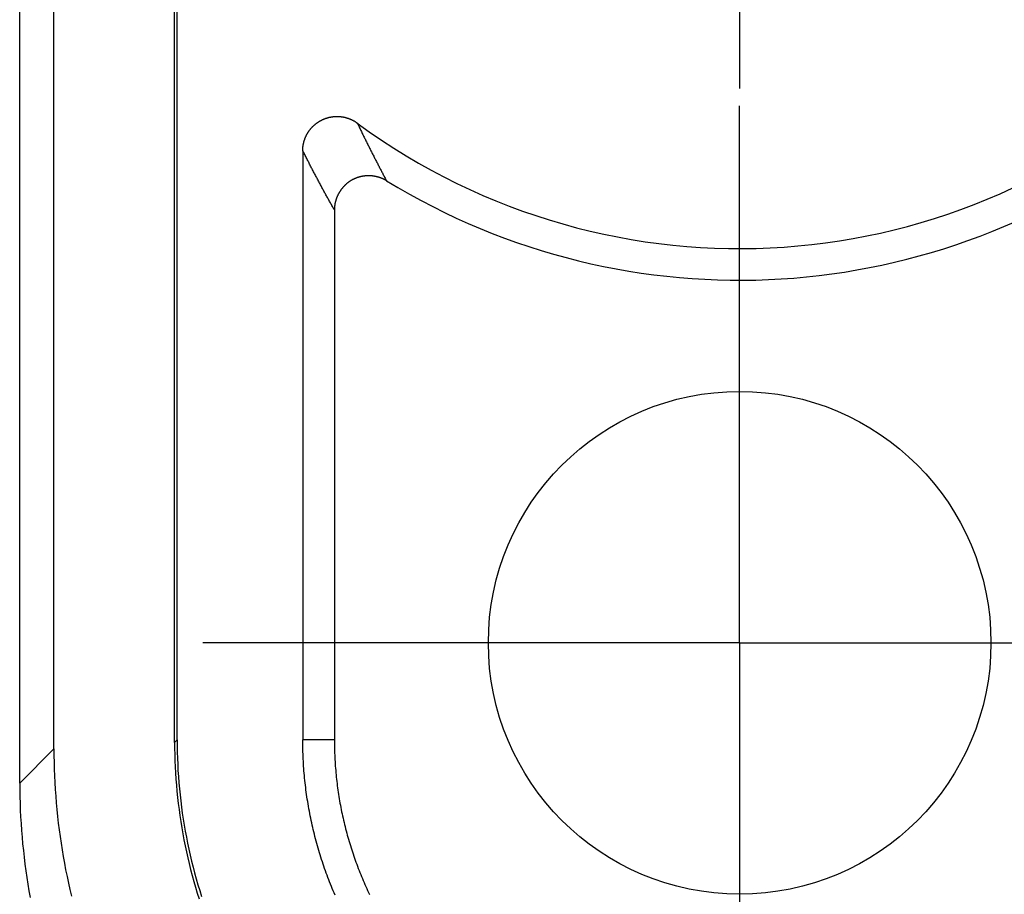
# Model space of a CAD drawing. Units: millimetres. Extents: x 0 to 841, y 0 to 594.
# Drawn here: x 592 to 596, y 374 to 378 of the extents above; entities that cross this region are included whole.
import ezdxf

# ---------------------------------------------------------------- set-up
doc = ezdxf.new("R2010")
doc.units = ezdxf.units.MM
doc.layers.add('LAYER_1', color=179, linetype='Continuous')
doc.layers.add('SLD-0', color=179, linetype='Continuous')

msp = doc.modelspace()

# ---------------------------------------------------------------- linework, layer by layer
at = {"layer": 'LAYER_1'}
for p, q in [((594.9443, 378.3323), (594.9443, 377.4573)), ((594.9443, 376.2823), (594.9443, 377.3823)), ((594.9443, 375.0323), (594.9443, 376.2823)), ((593.6943, 375.0323), (592.5943, 375.0323)), ((594.9443, 375.0323), (593.6943, 375.0323)), ((594.9443, 375.0323), (594.9443, 373.7823)), ((594.9443, 375.0323), (596.1943, 375.0323))]:
    msp.add_line(p, q, dxfattribs=at)
at = {"layer": 'SLD-0'}
for p, q in [((592.4709, 374.5963), (592.4709, 379.534)), ((592.4818, 374.6072), (592.4818, 379.5449)), ((591.9427, 374.5681), (591.9427, 379.5058)), ((591.7929, 374.4182), (591.7929, 379.3559)), ((593.1306, 377.3266), (593.1318, 377.327)), ((593.1318, 377.327), (593.133, 377.3275)), ((593.133, 377.3275), (593.1343, 377.3279)), ((593.1343, 377.3279), (593.1355, 377.3283)), ((593.1355, 377.3283), (593.1367, 377.3287)), ((593.1367, 377.3287), (593.1379, 377.329)), ((593.1379, 377.329), (593.1392, 377.3294)), ((593.1392, 377.3294), (593.1404, 377.3298)), ((593.1404, 377.3298), (593.1417, 377.3301)), ((593.1417, 377.3301), (593.1429, 377.3305)), ((593.1429, 377.3305), (593.1441, 377.3308)), ((593.1441, 377.3308), (593.1454, 377.3311)), ((593.1454, 377.3311), (593.1466, 377.3314)), ((593.1466, 377.3314), (593.1479, 377.3317)), ((593.1479, 377.3317), (593.1492, 377.332)), ((593.1492, 377.332), (593.1504, 377.3323)), ((593.1504, 377.3323), (593.1517, 377.3325)), ((593.1517, 377.3325), (593.1529, 377.3328)), ((593.1529, 377.3328), (593.1542, 377.333)), ((593.1542, 377.333), (593.1555, 377.3333)), ((593.1555, 377.3333), (593.1567, 377.3335)), ((593.1567, 377.3335), (593.158, 377.3337)), ((593.158, 377.3337), (593.1593, 377.3339)), ((593.1593, 377.3339), (593.1606, 377.3341)), ((593.1606, 377.3341), (593.1618, 377.3343)), ((593.1618, 377.3343), (593.1631, 377.3344)), ((593.1631, 377.3344), (593.1644, 377.3346)), ((593.1644, 377.3346), (593.1657, 377.3347)), ((593.1657, 377.3347), (593.167, 377.3349)), ((593.167, 377.3349), (593.1682, 377.335)), ((593.1682, 377.335), (593.1695, 377.3351)), ((593.1695, 377.3351), (593.1708, 377.3352)), ((593.1708, 377.3352), (593.1721, 377.3353)), ((593.1721, 377.3353), (593.1734, 377.3354)), ((593.1734, 377.3354), (593.1747, 377.3354)), ((593.1747, 377.3354), (593.176, 377.3355)), ((593.176, 377.3355), (593.1773, 377.3355)), ((593.1773, 377.3355), (593.1786, 377.3356)), ((593.1786, 377.3356), (593.1798, 377.3356)), ((593.1798, 377.3356), (593.1811, 377.3356)), ((593.1811, 377.3356), (593.1824, 377.3356)), ((593.1824, 377.3356), (593.1837, 377.3356)), ((593.1837, 377.3356), (593.185, 377.3356)), ((593.185, 377.3356), (593.1863, 377.3355)), ((593.1863, 377.3355), (593.1876, 377.3355)), ((593.1876, 377.3355), (593.1889, 377.3355)), ((593.1889, 377.3355), (593.1902, 377.3354)), ((593.1902, 377.3354), (593.1915, 377.3353)), ((593.1915, 377.3353), (593.1928, 377.3352)), ((593.1928, 377.3352), (593.1941, 377.3351)), ((593.1941, 377.3351), (593.1954, 377.335)), ((593.1954, 377.335), (593.1967, 377.3349)), ((593.1967, 377.3349), (593.1979, 377.3347)), ((593.1979, 377.3347), (593.1992, 377.3346)), ((593.1992, 377.3346), (593.2005, 377.3344)), ((593.2005, 377.3344), (593.2018, 377.3343)), ((593.2018, 377.3343), (593.2031, 377.3341)), ((593.2031, 377.3341), (593.2044, 377.3339)), ((593.2044, 377.3339), (593.2056, 377.3337)), ((593.2056, 377.3337), (593.2069, 377.3335)), ((593.2069, 377.3335), (593.2082, 377.3333)), ((593.2082, 377.3333), (593.2095, 377.333)), ((593.2095, 377.333), (593.2107, 377.3328)), ((593.2107, 377.3328), (593.212, 377.3325)), ((593.212, 377.3325), (593.2133, 377.3323)), ((593.2133, 377.3323), (593.2145, 377.332)), ((593.2145, 377.332), (593.2158, 377.3317)), ((593.2158, 377.3317), (593.217, 377.3314)), ((593.217, 377.3314), (593.2183, 377.3311)), ((593.2183, 377.3311), (593.2195, 377.3308)), ((593.2195, 377.3308), (593.2208, 377.3305)), ((593.2208, 377.3305), (593.222, 377.3301)), ((593.222, 377.3301), (593.2233, 377.3298)), ((593.2233, 377.3298), (593.2245, 377.3294)), ((593.2245, 377.3294), (593.2258, 377.329)), ((593.2258, 377.329), (593.227, 377.3286)), ((593.227, 377.3286), (593.2282, 377.3282)), ((593.2282, 377.3282), (593.2295, 377.3278)), ((593.2295, 377.3278), (593.2307, 377.3274)), ((593.2307, 377.3274), (593.2319, 377.327)), ((593.2319, 377.327), (593.2331, 377.3266)), ((593.0677, 377.2829), (593.0685, 377.2838)), ((593.0685, 377.2838), (593.0694, 377.2848)), ((593.0694, 377.2848), (593.0702, 377.2858)), ((593.0702, 377.2858), (593.0711, 377.2867)), ((593.0711, 377.2867), (593.072, 377.2877)), ((593.072, 377.2877), (593.0729, 377.2886)), ((593.0729, 377.2886), (593.0737, 377.2896)), ((593.0737, 377.2896), (593.0747, 377.2905)), ((593.0747, 377.2905), (593.0756, 377.2914)), ((593.0756, 377.2914), (593.0765, 377.2923)), ((593.0765, 377.2923), (593.0774, 377.2932)), ((593.0774, 377.2932), (593.0783, 377.2941)), ((593.0783, 377.2941), (593.0793, 377.295)), ((593.0793, 377.295), (593.0802, 377.2959)), ((593.0802, 377.2959), (593.0812, 377.2968)), ((593.0812, 377.2968), (593.0821, 377.2976)), ((593.0821, 377.2976), (593.0831, 377.2985)), ((593.0831, 377.2985), (593.0841, 377.2993)), ((593.0841, 377.2993), (593.0851, 377.3002)), ((593.0851, 377.3002), (593.0861, 377.301)), ((593.0861, 377.301), (593.0871, 377.3018)), ((593.0871, 377.3018), (593.0881, 377.3026)), ((593.0881, 377.3026), (593.0891, 377.3035)), ((593.0891, 377.3035), (593.0901, 377.3042)), ((593.0901, 377.3042), (593.0911, 377.305)), ((593.0911, 377.305), (593.0922, 377.3058)), ((593.0922, 377.3058), (593.0932, 377.3066)), ((593.0932, 377.3066), (593.0942, 377.3074)), ((593.0942, 377.3074), (593.0953, 377.3081)), ((593.0953, 377.3081), (593.0964, 377.3088)), ((593.0964, 377.3088), (593.0974, 377.3096)), ((593.0974, 377.3096), (593.0985, 377.3103)), ((593.0985, 377.3103), (593.0996, 377.311)), ((593.0996, 377.311), (593.1006, 377.3117)), ((593.1006, 377.3117), (593.1017, 377.3124)), ((593.1017, 377.3124), (593.1028, 377.3131)), ((593.1028, 377.3131), (593.1039, 377.3138)), ((593.1039, 377.3138), (593.105, 377.3145)), ((593.105, 377.3145), (593.1061, 377.3151)), ((593.1061, 377.3151), (593.1073, 377.3158)), ((593.1073, 377.3158), (593.1084, 377.3164)), ((593.1084, 377.3164), (593.1095, 377.317)), ((593.1095, 377.317), (593.1106, 377.3177)), ((593.1106, 377.3177), (593.1118, 377.3183)), ((593.1118, 377.3183), (593.1129, 377.3189)), ((593.1129, 377.3189), (593.1141, 377.3194)), ((593.1141, 377.3194), (593.1152, 377.32)), ((593.1152, 377.32), (593.1164, 377.3206)), ((593.1164, 377.3206), (593.1175, 377.3211)), ((593.1175, 377.3211), (593.1187, 377.3217)), ((593.1187, 377.3217), (593.1199, 377.3222)), ((593.1199, 377.3222), (593.1211, 377.3228)), ((593.1211, 377.3228), (593.1222, 377.3233)), ((593.1222, 377.3233), (593.1234, 377.3238)), ((593.1234, 377.3238), (593.1246, 377.3243)), ((593.1246, 377.3243), (593.1258, 377.3248)), ((593.1258, 377.3248), (593.127, 377.3252)), ((593.127, 377.3252), (593.1282, 377.3257)), ((593.1282, 377.3257), (593.1294, 377.3262)), ((593.1294, 377.3262), (593.1306, 377.3266)), ((593.2331, 377.3266), (593.2343, 377.3261)), ((593.2343, 377.3261), (593.2355, 377.3257)), ((593.2355, 377.3257), (593.2367, 377.3252)), ((593.2367, 377.3252), (593.2379, 377.3247)), ((593.2379, 377.3247), (593.2391, 377.3242)), ((593.2391, 377.3242), (593.2403, 377.3237)), ((593.2403, 377.3237), (593.2415, 377.3232)), ((593.2415, 377.3232), (593.2427, 377.3227)), ((593.2427, 377.3227), (593.2439, 377.3222)), ((593.2439, 377.3222), (593.245, 377.3216)), ((593.245, 377.3216), (593.2462, 377.3211)), ((593.2462, 377.3211), (593.2474, 377.3205)), ((593.2474, 377.3205), (593.2485, 377.3199)), ((593.2485, 377.3199), (593.2497, 377.3194)), ((593.2497, 377.3194), (593.2509, 377.3188)), ((593.2509, 377.3188), (593.252, 377.3182)), ((593.252, 377.3182), (593.2531, 377.3176)), ((593.2531, 377.3176), (593.2543, 377.3169)), ((593.2543, 377.3169), (593.2554, 377.3163)), ((593.2554, 377.3163), (593.2565, 377.3157)), ((593.2565, 377.3157), (593.2577, 377.315)), ((593.2577, 377.315), (593.2588, 377.3144)), ((593.2588, 377.3144), (593.2599, 377.3137)), ((593.2599, 377.3137), (593.261, 377.313)), ((593.261, 377.313), (593.2621, 377.3123)), ((593.2621, 377.3123), (593.2632, 377.3116)), ((593.2632, 377.3116), (593.2643, 377.3109)), ((593.2643, 377.3109), (593.2654, 377.3102)), ((593.2654, 377.3102), (593.2664, 377.3095)), ((593.2664, 377.3095), (593.2675, 377.3087)), ((593.2675, 377.3087), (593.2686, 377.308)), ((593.2686, 377.308), (593.2696, 377.3072)), ((593.2696, 377.3072), (593.2707, 377.3065)), ((593.2707, 377.3065), (593.2727, 377.3023)), ((593.2727, 377.3023), (593.2747, 377.2982)), ((593.2747, 377.2982), (593.2767, 377.2941)), ((593.2767, 377.2941), (593.2786, 377.2899)), ((593.2786, 377.2899), (593.2806, 377.2858)), ((593.2806, 377.2858), (593.2826, 377.2817)), ((593.042, 377.2399), (593.0425, 377.2411)), ((593.0425, 377.2411), (593.043, 377.2423)), ((593.043, 377.2423), (593.0435, 377.2435)), ((593.0435, 377.2435), (593.044, 377.2447)), ((593.044, 377.2447), (593.0445, 377.2459)), ((593.0445, 377.2459), (593.045, 377.2471)), ((593.045, 377.2471), (593.0455, 377.2482)), ((593.0455, 377.2482), (593.0461, 377.2494)), ((593.0461, 377.2494), (593.0466, 377.2506)), ((593.0466, 377.2506), (593.0472, 377.2517)), ((593.0472, 377.2517), (593.0478, 377.2529)), ((593.0478, 377.2529), (593.0483, 377.254)), ((593.0483, 377.254), (593.0489, 377.2552)), ((593.0489, 377.2552), (593.0495, 377.2563)), ((593.0495, 377.2563), (593.0501, 377.2574)), ((593.0501, 377.2574), (593.0508, 377.2586)), ((593.0508, 377.2586), (593.0514, 377.2597)), ((593.0514, 377.2597), (593.052, 377.2608)), ((593.052, 377.2608), (593.0527, 377.2619)), ((593.0527, 377.2619), (593.0533, 377.263)), ((593.0533, 377.263), (593.054, 377.2641)), ((593.054, 377.2641), (593.0547, 377.2652)), ((593.0547, 377.2652), (593.0554, 377.2663)), ((593.0554, 377.2663), (593.0561, 377.2674)), ((593.0561, 377.2674), (593.0568, 377.2685)), ((593.0568, 377.2685), (593.0575, 377.2695)), ((593.0575, 377.2695), (593.0582, 377.2706)), ((593.0582, 377.2706), (593.059, 377.2716)), ((593.059, 377.2716), (593.0597, 377.2727)), ((593.0597, 377.2727), (593.0605, 377.2737)), ((593.0605, 377.2737), (593.0612, 377.2748)), ((593.0612, 377.2748), (593.062, 377.2758)), ((593.062, 377.2758), (593.0628, 377.2768)), ((593.0628, 377.2768), (593.0636, 377.2779)), ((593.0636, 377.2779), (593.0644, 377.2789)), ((593.0644, 377.2789), (593.0652, 377.2799)), ((593.0652, 377.2799), (593.066, 377.2809)), ((593.066, 377.2809), (593.0668, 377.2819)), ((593.0668, 377.2819), (593.0677, 377.2829)), ((593.2826, 377.2817), (593.2846, 377.2776)), ((593.2846, 377.2776), (593.2866, 377.2735)), ((593.2866, 377.2735), (593.2886, 377.2694)), ((593.2886, 377.2694), (593.2906, 377.2654)), ((593.2906, 377.2654), (593.2926, 377.2613)), ((593.2926, 377.2613), (593.2946, 377.2572)), ((593.2946, 377.2572), (593.2966, 377.2532)), ((593.2966, 377.2532), (593.2985, 377.2491)), ((593.2985, 377.2491), (593.3005, 377.2451)), ((593.3005, 377.2451), (593.3025, 377.241)), ((593.3025, 377.241), (593.3045, 377.237)), ((593.0323, 377.1973), (593.0324, 377.1986)), ((593.0324, 377.1986), (593.0325, 377.1999)), ((593.0325, 377.1999), (593.0327, 377.2012)), ((593.0327, 377.2012), (593.0328, 377.2025)), ((593.0328, 377.2025), (593.0329, 377.2038)), ((593.0329, 377.2038), (593.0331, 377.205)), ((593.0331, 377.205), (593.0333, 377.2063)), ((593.0333, 377.2063), (593.0335, 377.2076)), ((593.0335, 377.2076), (593.0337, 377.2089)), ((593.0337, 377.2089), (593.0339, 377.2102)), ((593.0339, 377.2102), (593.0341, 377.2114)), ((593.0341, 377.2114), (593.0343, 377.2127)), ((593.0343, 377.2127), (593.0346, 377.214)), ((593.0346, 377.214), (593.0348, 377.2152)), ((593.0348, 377.2152), (593.0351, 377.2165)), ((593.0351, 377.2165), (593.0353, 377.2178)), ((593.0353, 377.2178), (593.0356, 377.219)), ((593.0356, 377.219), (593.0359, 377.2203)), ((593.0359, 377.2203), (593.0362, 377.2215)), ((593.0362, 377.2215), (593.0365, 377.2228)), ((593.0365, 377.2228), (593.0369, 377.224)), ((593.0369, 377.224), (593.0372, 377.2253)), ((593.0372, 377.2253), (593.0375, 377.2265)), ((593.0375, 377.2265), (593.0379, 377.2278)), ((593.0379, 377.2278), (593.0383, 377.229)), ((593.0383, 377.229), (593.0386, 377.2302)), ((593.0386, 377.2302), (593.039, 377.2315)), ((593.039, 377.2315), (593.0394, 377.2327)), ((593.0394, 377.2327), (593.0398, 377.2339)), ((593.0398, 377.2339), (593.0403, 377.2351)), ((593.0403, 377.2351), (593.0407, 377.2363)), ((593.0407, 377.2363), (593.0411, 377.2375)), ((593.0411, 377.2375), (593.0416, 377.2387)), ((593.0416, 377.2387), (593.042, 377.2399)), ((593.3045, 377.237), (593.3065, 377.233)), ((593.3065, 377.233), (593.3085, 377.2289)), ((593.3085, 377.2289), (593.3105, 377.2249)), ((593.3105, 377.2249), (593.3125, 377.2209)), ((593.3125, 377.2209), (593.3145, 377.2169)), ((593.3145, 377.2169), (593.3165, 377.2129)), ((593.3165, 377.2129), (593.3185, 377.2089)), ((593.3185, 377.2089), (593.3205, 377.2049)), ((593.3205, 377.2049), (593.3225, 377.201)), ((593.3225, 377.201), (593.3245, 377.197)), ((593.0318, 377.1869), (593.0319, 377.1882)), ((593.0318, 377.1856), (593.0318, 377.1869)), ((593.0318, 377.1856), (593.0318, 374.6072)), ((593.034, 377.1814), (593.0318, 377.1856)), ((593.0319, 377.1908), (593.032, 377.1921)), ((593.0319, 377.1895), (593.0319, 377.1908)), ((593.0319, 377.1882), (593.0319, 377.1895)), ((593.032, 377.1934), (593.0321, 377.1947)), ((593.032, 377.1921), (593.032, 377.1934)), ((593.0321, 377.1947), (593.0322, 377.196)), ((593.0322, 377.196), (593.0323, 377.1973)), ((593.0362, 377.1771), (593.034, 377.1814)), ((593.0383, 377.1728), (593.0362, 377.1771)), ((593.0405, 377.1686), (593.0383, 377.1728)), ((593.0426, 377.1644), (593.0405, 377.1686)), ((593.0448, 377.1601), (593.0426, 377.1644)), ((593.047, 377.1559), (593.0448, 377.1601)), ((593.0491, 377.1517), (593.047, 377.1559)), ((593.3245, 377.197), (593.3264, 377.193)), ((593.3264, 377.193), (593.3284, 377.1891)), ((593.3284, 377.1891), (593.3304, 377.1851)), ((593.3304, 377.1851), (593.3324, 377.1812)), ((593.3324, 377.1812), (593.3344, 377.1772)), ((593.3344, 377.1772), (593.3364, 377.1733)), ((593.3364, 377.1733), (593.3384, 377.1694)), ((593.3384, 377.1694), (593.3404, 377.1655)), ((593.3404, 377.1655), (593.3424, 377.1615)), ((593.3424, 377.1615), (593.3444, 377.1576)), ((593.3444, 377.1576), (593.3464, 377.1537)), ((593.0513, 377.1475), (593.0491, 377.1517)), ((593.0534, 377.1433), (593.0513, 377.1475)), ((593.0556, 377.1391), (593.0534, 377.1433)), ((593.0578, 377.1349), (593.0556, 377.1391)), ((593.0599, 377.1307), (593.0578, 377.1349)), ((593.0621, 377.1265), (593.0599, 377.1307)), ((593.0643, 377.1224), (593.0621, 377.1265)), ((593.0664, 377.1182), (593.0643, 377.1224)), ((593.0686, 377.1141), (593.0664, 377.1182)), ((593.0707, 377.1099), (593.0686, 377.1141)), ((593.3464, 377.1537), (593.3484, 377.1498)), ((593.3484, 377.1498), (593.3504, 377.1459)), ((593.3504, 377.1459), (593.3524, 377.1421)), ((593.3524, 377.1421), (593.3544, 377.1382)), ((593.3544, 377.1382), (593.3564, 377.1343)), ((593.3564, 377.1343), (593.3584, 377.1304)), ((593.3584, 377.1304), (593.3604, 377.1266)), ((593.3604, 377.1266), (593.3624, 377.1227)), ((593.3624, 377.1227), (593.3644, 377.1189)), ((593.3644, 377.1189), (593.3664, 377.115)), ((593.3664, 377.115), (593.3684, 377.1112)), ((593.0729, 377.1058), (593.0707, 377.1099)), ((593.0751, 377.1016), (593.0729, 377.1058)), ((593.0772, 377.0975), (593.0751, 377.1016)), ((593.0794, 377.0934), (593.0772, 377.0975)), ((593.0815, 377.0893), (593.0794, 377.0934)), ((593.0837, 377.0852), (593.0815, 377.0893)), ((593.0859, 377.0811), (593.0837, 377.0852)), ((593.088, 377.077), (593.0859, 377.0811)), ((593.0902, 377.0729), (593.088, 377.077)), ((593.0924, 377.0688), (593.0902, 377.0729)), ((593.0945, 377.0648), (593.0924, 377.0688)), ((593.2729, 377.0685), (593.2717, 377.0681)), ((593.2741, 377.0689), (593.2729, 377.0685)), ((593.2753, 377.0692), (593.2741, 377.0689)), ((593.2765, 377.0696), (593.2753, 377.0692)), ((593.2777, 377.0699), (593.2765, 377.0696)), ((593.2788, 377.0703), (593.2777, 377.0699)), ((593.28, 377.0706), (593.2788, 377.0703)), ((593.2812, 377.0709), (593.28, 377.0706)), ((593.2824, 377.0712), (593.2812, 377.0709)), ((593.2836, 377.0715), (593.2824, 377.0712)), ((593.2848, 377.0718), (593.2836, 377.0715)), ((593.286, 377.0721), (593.2848, 377.0718)), ((593.2872, 377.0724), (593.286, 377.0721)), ((593.2885, 377.0726), (593.2872, 377.0724)), ((593.2897, 377.0729), (593.2885, 377.0726)), ((593.2909, 377.0731), (593.2897, 377.0729)), ((593.2921, 377.0733), (593.2909, 377.0731)), ((593.2933, 377.0735), (593.2921, 377.0733)), ((593.2945, 377.0738), (593.2933, 377.0735)), ((593.2958, 377.074), (593.2945, 377.0738)), ((593.297, 377.0741), (593.2958, 377.074)), ((593.2982, 377.0743), (593.297, 377.0741)), ((593.2994, 377.0745), (593.2982, 377.0743)), ((593.3006, 377.0747), (593.2994, 377.0745)), ((593.3019, 377.0748), (593.3006, 377.0747)), ((593.3031, 377.0749), (593.3019, 377.0748)), ((593.3043, 377.0751), (593.3031, 377.0749)), ((593.3056, 377.0752), (593.3043, 377.0751)), ((593.3068, 377.0753), (593.3056, 377.0752)), ((593.308, 377.0754), (593.3068, 377.0753)), ((593.3093, 377.0755), (593.308, 377.0754)), ((593.3105, 377.0756), (593.3093, 377.0755)), ((593.3117, 377.0756), (593.3105, 377.0756)), ((593.313, 377.0757), (593.3117, 377.0756)), ((593.3142, 377.0758), (593.313, 377.0757)), ((593.3154, 377.0758), (593.3142, 377.0758)), ((593.3167, 377.0758), (593.3154, 377.0758)), ((593.3179, 377.0759), (593.3167, 377.0758)), ((593.3192, 377.0759), (593.3179, 377.0759)), ((593.3204, 377.0759), (593.3192, 377.0759)), ((593.3216, 377.0759), (593.3204, 377.0759)), ((593.3229, 377.0758), (593.3216, 377.0759)), ((593.3241, 377.0758), (593.3229, 377.0758)), ((593.3253, 377.0758), (593.3241, 377.0758)), ((593.3266, 377.0757), (593.3253, 377.0758)), ((593.3278, 377.0757), (593.3266, 377.0757)), ((593.3291, 377.0756), (593.3278, 377.0757)), ((593.3303, 377.0755), (593.3291, 377.0756)), ((593.3315, 377.0754), (593.3303, 377.0755)), ((593.3328, 377.0753), (593.3315, 377.0754)), ((593.334, 377.0752), (593.3328, 377.0753)), ((593.3352, 377.0751), (593.334, 377.0752)), ((593.3365, 377.075), (593.3352, 377.0751)), ((593.3377, 377.0749), (593.3365, 377.075)), ((593.3389, 377.0747), (593.3377, 377.0749)), ((593.3402, 377.0746), (593.3389, 377.0747)), ((593.3414, 377.0744), (593.3402, 377.0746)), ((593.3426, 377.0742), (593.3414, 377.0744)), ((593.3438, 377.074), (593.3426, 377.0742)), ((593.3451, 377.0738), (593.3438, 377.074)), ((593.3463, 377.0736), (593.3451, 377.0738)), ((593.3475, 377.0734), (593.3463, 377.0736)), ((593.3487, 377.0732), (593.3475, 377.0734)), ((593.3499, 377.073), (593.3487, 377.0732)), ((593.3511, 377.0727), (593.3499, 377.073)), ((593.3524, 377.0725), (593.3511, 377.0727)), ((593.3536, 377.0722), (593.3524, 377.0725)), ((593.3548, 377.0719), (593.3536, 377.0722)), ((593.356, 377.0716), (593.3548, 377.0719)), ((593.3572, 377.0713), (593.356, 377.0716)), ((593.3584, 377.071), (593.3572, 377.0713)), ((593.3596, 377.0707), (593.3584, 377.071)), ((593.3608, 377.0704), (593.3596, 377.0707)), ((593.362, 377.0701), (593.3608, 377.0704)), ((593.3632, 377.0697), (593.362, 377.0701)), ((593.3644, 377.0694), (593.3632, 377.0697)), ((593.3656, 377.069), (593.3644, 377.0694)), ((593.3667, 377.0686), (593.3656, 377.069)), ((593.3679, 377.0683), (593.3667, 377.0686)), ((593.3684, 377.1112), (593.3704, 377.1073)), ((593.3704, 377.1073), (593.3724, 377.1035)), ((593.3724, 377.1035), (593.3744, 377.0997)), ((593.3744, 377.0997), (593.3764, 377.0959)), ((593.3764, 377.0959), (593.3784, 377.092)), ((593.3784, 377.092), (593.3804, 377.0882)), ((593.3804, 377.0882), (593.3824, 377.0844)), ((593.3824, 377.0844), (593.3844, 377.0806)), ((593.3844, 377.0806), (593.3864, 377.0768)), ((593.3864, 377.0768), (593.3884, 377.0731)), ((593.3884, 377.0731), (593.3904, 377.0693)), ((593.3904, 377.0693), (593.3924, 377.0655)), ((593.0967, 377.0607), (593.0945, 377.0648)), ((593.0988, 377.0566), (593.0967, 377.0607)), ((593.101, 377.0526), (593.0988, 377.0566)), ((593.1032, 377.0485), (593.101, 377.0526)), ((593.1053, 377.0445), (593.1032, 377.0485)), ((593.1075, 377.0405), (593.1053, 377.0445)), ((593.1096, 377.0365), (593.1075, 377.0405)), ((593.1118, 377.0324), (593.1096, 377.0365)), ((593.114, 377.0284), (593.1118, 377.0324)), ((593.1161, 377.0244), (593.114, 377.0284)), ((593.2085, 377.026), (593.2077, 377.0251)), ((593.2093, 377.0269), (593.2085, 377.026)), ((593.2102, 377.0278), (593.2093, 377.0269)), ((593.211, 377.0288), (593.2102, 377.0278)), ((593.2118, 377.0297), (593.211, 377.0288)), ((593.2127, 377.0306), (593.2118, 377.0297)), ((593.2136, 377.0315), (593.2127, 377.0306)), ((593.2144, 377.0323), (593.2136, 377.0315)), ((593.2153, 377.0332), (593.2144, 377.0323)), ((593.2162, 377.0341), (593.2153, 377.0332)), ((593.2171, 377.0349), (593.2162, 377.0341)), ((593.218, 377.0358), (593.2171, 377.0349)), ((593.2189, 377.0366), (593.218, 377.0358)), ((593.2198, 377.0375), (593.2189, 377.0366)), ((593.2207, 377.0383), (593.2198, 377.0375)), ((593.2216, 377.0391), (593.2207, 377.0383)), ((593.2225, 377.04), (593.2216, 377.0391)), ((593.2235, 377.0408), (593.2225, 377.04)), ((593.2244, 377.0416), (593.2235, 377.0408)), ((593.2254, 377.0424), (593.2244, 377.0416)), ((593.2263, 377.0431), (593.2254, 377.0424)), ((593.2273, 377.0439), (593.2263, 377.0431)), ((593.2283, 377.0447), (593.2273, 377.0439)), ((593.2292, 377.0455), (593.2283, 377.0447)), ((593.2302, 377.0462), (593.2292, 377.0455)), ((593.2312, 377.047), (593.2302, 377.0462)), ((593.2322, 377.0477), (593.2312, 377.047)), ((593.2332, 377.0484), (593.2322, 377.0477)), ((593.2342, 377.0491), (593.2332, 377.0484)), ((593.2352, 377.0498), (593.2342, 377.0491)), ((593.2363, 377.0505), (593.2352, 377.0498)), ((593.2373, 377.0512), (593.2363, 377.0505)), ((593.2383, 377.0519), (593.2373, 377.0512)), ((593.2394, 377.0526), (593.2383, 377.0519)), ((593.2404, 377.0533), (593.2394, 377.0526)), ((593.2415, 377.0539), (593.2404, 377.0533)), ((593.2425, 377.0546), (593.2415, 377.0539)), ((593.2436, 377.0552), (593.2425, 377.0546)), ((593.2447, 377.0559), (593.2436, 377.0552)), ((593.2457, 377.0565), (593.2447, 377.0559)), ((593.2468, 377.0571), (593.2457, 377.0565)), ((593.2479, 377.0577), (593.2468, 377.0571)), ((593.249, 377.0583), (593.2479, 377.0577)), ((593.2501, 377.0589), (593.249, 377.0583)), ((593.2512, 377.0594), (593.2501, 377.0589)), ((593.2523, 377.06), (593.2512, 377.0594)), ((593.2534, 377.0606), (593.2523, 377.06)), ((593.2545, 377.0611), (593.2534, 377.0606)), ((593.2556, 377.0616), (593.2545, 377.0611)), ((593.2568, 377.0622), (593.2556, 377.0616)), ((593.2579, 377.0627), (593.2568, 377.0622)), ((593.259, 377.0632), (593.2579, 377.0627)), ((593.2602, 377.0637), (593.259, 377.0632)), ((593.2613, 377.0642), (593.2602, 377.0637)), ((593.2625, 377.0646), (593.2613, 377.0642)), ((593.2636, 377.0651), (593.2625, 377.0646)), ((593.2648, 377.0656), (593.2636, 377.0651)), ((593.2659, 377.066), (593.2648, 377.0656)), ((593.2671, 377.0664), (593.2659, 377.066)), ((593.2682, 377.0669), (593.2671, 377.0664)), ((593.2694, 377.0673), (593.2682, 377.0669)), ((593.2706, 377.0677), (593.2694, 377.0673)), ((593.2717, 377.0681), (593.2706, 377.0677)), ((593.3691, 377.0679), (593.3679, 377.0683)), ((593.3703, 377.0675), (593.3691, 377.0679)), ((593.3714, 377.0671), (593.3703, 377.0675)), ((593.3726, 377.0666), (593.3714, 377.0671)), ((593.3738, 377.0662), (593.3726, 377.0666)), ((593.3749, 377.0658), (593.3738, 377.0662)), ((593.3761, 377.0653), (593.3749, 377.0658)), ((593.3772, 377.0648), (593.3761, 377.0653)), ((593.3784, 377.0644), (593.3772, 377.0648)), ((593.3795, 377.0639), (593.3784, 377.0644)), ((593.3807, 377.0634), (593.3795, 377.0639)), ((593.3818, 377.0629), (593.3807, 377.0634)), ((593.383, 377.0624), (593.3818, 377.0629)), ((593.3841, 377.0619), (593.383, 377.0624)), ((593.3852, 377.0613), (593.3841, 377.0619)), ((593.3863, 377.0608), (593.3852, 377.0613)), ((593.3875, 377.0602), (593.3863, 377.0608)), ((593.3886, 377.0597), (593.3875, 377.0602)), ((593.3897, 377.0591), (593.3886, 377.0597)), ((593.3908, 377.0585), (593.3897, 377.0591)), ((593.3919, 377.0579), (593.3908, 377.0585)), ((593.393, 377.0574), (593.3919, 377.0579)), ((593.3924, 377.0655), (593.3944, 377.0617)), ((593.3941, 377.0567), (593.393, 377.0574)), ((593.3952, 377.0561), (593.3941, 377.0567)), ((593.3944, 377.0617), (593.3964, 377.058)), ((593.3963, 377.0555), (593.3952, 377.0561)), ((593.3973, 377.0549), (593.3963, 377.0555)), ((593.3964, 377.058), (593.3984, 377.0542)), ((593.3984, 377.0542), (593.3973, 377.0549)), ((593.1183, 377.0204), (593.1161, 377.0244)), ((593.1204, 377.0164), (593.1183, 377.0204)), ((593.1226, 377.0124), (593.1204, 377.0164)), ((593.1248, 377.0085), (593.1226, 377.0124)), ((593.1269, 377.0045), (593.1248, 377.0085)), ((593.1291, 377.0005), (593.1269, 377.0045)), ((593.1313, 376.9966), (593.1291, 377.0005)), ((593.1334, 376.9926), (593.1313, 376.9966)), ((593.1356, 376.9886), (593.1334, 376.9926)), ((593.1377, 376.9847), (593.1356, 376.9886)), ((593.1399, 376.9808), (593.1377, 376.9847)), ((593.1817, 376.9832), (593.1812, 376.982)), ((593.1822, 376.9843), (593.1817, 376.9832)), ((593.1827, 376.9854), (593.1822, 376.9843)), ((593.1832, 376.9866), (593.1827, 376.9854)), ((593.1837, 376.9877), (593.1832, 376.9866)), ((593.1842, 376.9888), (593.1837, 376.9877)), ((593.1847, 376.9899), (593.1842, 376.9888)), ((593.1853, 376.9911), (593.1847, 376.9899)), ((593.1858, 376.9922), (593.1853, 376.9911)), ((593.1864, 376.9933), (593.1858, 376.9922)), ((593.1869, 376.9944), (593.1864, 376.9933)), ((593.1875, 376.9955), (593.1869, 376.9944)), ((593.1881, 376.9966), (593.1875, 376.9955)), ((593.1887, 376.9977), (593.1881, 376.9966)), ((593.1893, 376.9988), (593.1887, 376.9977)), ((593.1899, 376.9998), (593.1893, 376.9988)), ((593.1905, 377.0009), (593.1899, 376.9998)), ((593.1911, 377.002), (593.1905, 377.0009)), ((593.1917, 377.003), (593.1911, 377.002)), ((593.1924, 377.0041), (593.1917, 377.003)), ((593.193, 377.0052), (593.1924, 377.0041)), ((593.1937, 377.0062), (593.193, 377.0052)), ((593.1944, 377.0073), (593.1937, 377.0062)), ((593.195, 377.0083), (593.1944, 377.0073)), ((593.1957, 377.0093), (593.195, 377.0083)), ((593.1964, 377.0104), (593.1957, 377.0093)), ((593.1971, 377.0114), (593.1964, 377.0104)), ((593.1978, 377.0124), (593.1971, 377.0114)), ((593.1985, 377.0134), (593.1978, 377.0124)), ((593.1992, 377.0144), (593.1985, 377.0134)), ((593.2, 377.0154), (593.1992, 377.0144)), ((593.2007, 377.0164), (593.2, 377.0154)), ((593.2014, 377.0174), (593.2007, 377.0164)), ((593.2022, 377.0184), (593.2014, 377.0174)), ((593.203, 377.0194), (593.2022, 377.0184)), ((593.2037, 377.0203), (593.203, 377.0194)), ((593.2045, 377.0213), (593.2037, 377.0203)), ((593.2053, 377.0222), (593.2045, 377.0213)), ((593.2061, 377.0232), (593.2053, 377.0222)), ((593.2069, 377.0241), (593.2061, 377.0232)), ((593.2077, 377.0251), (593.2069, 377.0241)), ((593.1421, 376.9768), (593.1399, 376.9808)), ((593.1442, 376.9729), (593.1421, 376.9768)), ((593.1464, 376.969), (593.1442, 376.9729)), ((593.1485, 376.9651), (593.1464, 376.969)), ((593.1507, 376.9612), (593.1485, 376.9651)), ((593.1529, 376.9573), (593.1507, 376.9612)), ((593.155, 376.9534), (593.1529, 376.9573)), ((593.1572, 376.9495), (593.155, 376.9534)), ((593.1594, 376.9456), (593.1572, 376.9495)), ((593.1615, 376.9417), (593.1594, 376.9456)), ((593.1637, 376.9378), (593.1615, 376.9417)), ((593.1708, 376.94), (593.1707, 376.9387)), ((593.1709, 376.9412), (593.1708, 376.94)), ((593.1711, 376.9424), (593.1709, 376.9412)), ((593.1712, 376.9437), (593.1711, 376.9424)), ((593.1714, 376.9449), (593.1712, 376.9437)), ((593.1716, 376.9461), (593.1714, 376.9449)), ((593.1717, 376.9474), (593.1716, 376.9461)), ((593.1719, 376.9486), (593.1717, 376.9474)), ((593.1721, 376.9498), (593.1719, 376.9486)), ((593.1723, 376.9511), (593.1721, 376.9498)), ((593.1725, 376.9523), (593.1723, 376.9511)), ((593.1728, 376.9535), (593.1725, 376.9523)), ((593.173, 376.9547), (593.1728, 376.9535)), ((593.1733, 376.9559), (593.173, 376.9547)), ((593.1735, 376.9572), (593.1733, 376.9559)), ((593.1738, 376.9584), (593.1735, 376.9572)), ((593.1741, 376.9596), (593.1738, 376.9584)), ((593.1744, 376.9608), (593.1741, 376.9596)), ((593.1747, 376.962), (593.1744, 376.9608)), ((593.175, 376.9632), (593.1747, 376.962)), ((593.1753, 376.9644), (593.175, 376.9632)), ((593.1756, 376.9656), (593.1753, 376.9644)), ((593.176, 376.9668), (593.1756, 376.9656)), ((593.1763, 376.968), (593.176, 376.9668)), ((593.1767, 376.9692), (593.1763, 376.968)), ((593.177, 376.9703), (593.1767, 376.9692)), ((593.1774, 376.9715), (593.177, 376.9703)), ((593.1778, 376.9727), (593.1774, 376.9715)), ((593.1782, 376.9739), (593.1778, 376.9727)), ((593.1786, 376.9751), (593.1782, 376.9739)), ((593.179, 376.9762), (593.1786, 376.9751)), ((593.1794, 376.9774), (593.179, 376.9762)), ((593.1799, 376.9785), (593.1794, 376.9774)), ((593.1803, 376.9797), (593.1799, 376.9785)), ((593.1808, 376.9809), (593.1803, 376.9797)), ((593.1812, 376.982), (593.1808, 376.9809)), ((593.1658, 376.934), (593.1637, 376.9378)), ((593.168, 376.9301), (593.1658, 376.934)), ((593.1702, 376.9262), (593.168, 376.9301)), ((593.1703, 376.9325), (593.1702, 376.9312)), ((593.1702, 376.9312), (593.1702, 376.93)), ((593.1702, 376.93), (593.1702, 376.9287)), ((593.1702, 376.9287), (593.1702, 376.9275)), ((593.1702, 376.9275), (593.1702, 376.9262)), ((593.1702, 376.9262), (593.1702, 374.6072)), ((593.1704, 376.9337), (593.1703, 376.9325)), ((593.1705, 376.9362), (593.1704, 376.935)), ((593.1704, 376.935), (593.1704, 376.9337)), ((593.1706, 376.9375), (593.1705, 376.9362)), ((593.1707, 376.9387), (593.1706, 376.9375)), ((592.4709, 374.5963), (592.4818, 374.6072)), ((592.4709, 374.5963), (592.4711, 374.5695)), ((592.4711, 374.5695), (592.4716, 374.5428)), ((592.4818, 374.6072), (592.482, 374.5805)), ((592.482, 374.5805), (592.4825, 374.5537)), ((593.0319, 374.5968), (593.0318, 374.6072)), ((593.1702, 374.6072), (593.0318, 374.6072)), ((593.032, 374.5864), (593.0319, 374.5968)), ((593.0321, 374.5759), (593.032, 374.5864)), ((593.0324, 374.5655), (593.0321, 374.5759)), ((593.1702, 374.6072), (593.1702, 374.5977)), ((593.1702, 374.5977), (593.1703, 374.5881)), ((593.1703, 374.5881), (593.1704, 374.5785)), ((593.1704, 374.5785), (593.1706, 374.5689)), ((593.1706, 374.5689), (593.1709, 374.5594)), ((591.7929, 374.4182), (591.9427, 374.5681)), ((591.9427, 374.5681), (591.9429, 374.5385)), ((591.9429, 374.5385), (591.9434, 374.509)), ((592.4716, 374.5428), (592.4724, 374.516)), ((592.4825, 374.5537), (592.4833, 374.5269)), ((592.4833, 374.5269), (592.4844, 374.5002)), ((593.0326, 374.5551), (593.0324, 374.5655)), ((593.033, 374.5447), (593.0326, 374.5551)), ((593.0334, 374.5342), (593.033, 374.5447)), ((593.0339, 374.5238), (593.0334, 374.5342)), ((593.1709, 374.5594), (593.1712, 374.5498)), ((593.1712, 374.5498), (593.1716, 374.5402)), ((593.1716, 374.5402), (593.1721, 374.5307)), ((593.1721, 374.5307), (593.1726, 374.5211)), ((591.9434, 374.509), (591.9442, 374.4794)), ((592.4724, 374.516), (592.4735, 374.4893)), ((592.4735, 374.4893), (592.4749, 374.4625)), ((592.4844, 374.5002), (592.4858, 374.4734)), ((593.0345, 374.5134), (593.0339, 374.5238)), ((593.0351, 374.503), (593.0345, 374.5134)), ((593.0357, 374.4926), (593.0351, 374.503)), ((593.0365, 374.4822), (593.0357, 374.4926)), ((593.1726, 374.5211), (593.1731, 374.5115)), ((593.1731, 374.5115), (593.1737, 374.502)), ((593.1737, 374.502), (593.1744, 374.4924)), ((593.1744, 374.4924), (593.1752, 374.4829)), ((593.1752, 374.4829), (593.176, 374.4733)), ((591.9442, 374.4794), (591.9453, 374.4498)), ((591.9453, 374.4498), (591.9467, 374.4203)), ((592.4749, 374.4625), (592.4767, 374.4358)), ((592.4858, 374.4734), (592.4876, 374.4467)), ((592.4876, 374.4467), (592.4896, 374.42)), ((593.0373, 374.4718), (593.0365, 374.4822)), ((593.0382, 374.4614), (593.0373, 374.4718)), ((593.0391, 374.451), (593.0382, 374.4614)), ((593.0401, 374.4406), (593.0391, 374.451)), ((593.0411, 374.4302), (593.0401, 374.4406)), ((593.176, 374.4733), (593.1768, 374.4638)), ((593.1768, 374.4638), (593.1777, 374.4542)), ((593.1777, 374.4542), (593.1787, 374.4447)), ((593.1787, 374.4447), (593.1797, 374.4352)), ((591.7929, 374.4182), (591.793, 374.3887)), ((591.9467, 374.4203), (591.9485, 374.3907)), ((592.4767, 374.4358), (592.4787, 374.4091)), ((592.4787, 374.4091), (592.4811, 374.3825)), ((592.4896, 374.42), (592.492, 374.3934)), ((593.0423, 374.4199), (593.0411, 374.4302)), ((593.0434, 374.4095), (593.0423, 374.4199)), ((593.0447, 374.3991), (593.0434, 374.4095)), ((593.046, 374.3888), (593.0447, 374.3991)), ((593.1797, 374.4352), (593.1808, 374.4256)), ((593.1808, 374.4256), (593.182, 374.4161)), ((593.182, 374.4161), (593.1832, 374.4066)), ((593.1832, 374.4066), (593.1845, 374.3971)), ((593.1845, 374.3971), (593.1858, 374.3876)), ((591.793, 374.3887), (591.7935, 374.3591)), ((591.7935, 374.3591), (591.7943, 374.3295)), ((591.9485, 374.3907), (591.9505, 374.3612)), ((591.9505, 374.3612), (591.9529, 374.3317)), ((592.4811, 374.3825), (592.4838, 374.3558)), ((592.4838, 374.3558), (592.4868, 374.3292)), ((592.492, 374.3934), (592.4947, 374.3667)), ((592.4947, 374.3667), (592.4977, 374.3401)), ((593.0474, 374.3785), (593.046, 374.3888)), ((593.0488, 374.3681), (593.0474, 374.3785)), ((593.0503, 374.3578), (593.0488, 374.3681)), ((593.0519, 374.3475), (593.0503, 374.3578)), ((593.1858, 374.3876), (593.1872, 374.3781)), ((593.1872, 374.3781), (593.1886, 374.3687)), ((593.1886, 374.3687), (593.1901, 374.3592)), ((593.1901, 374.3592), (593.1917, 374.3497)), ((591.7943, 374.3295), (591.7954, 374.2999)), ((591.9529, 374.3317), (591.9556, 374.3023)), ((592.4868, 374.3292), (592.4902, 374.3026)), ((592.4977, 374.3401), (592.5011, 374.3136)), ((592.5011, 374.3136), (592.5047, 374.287)), ((593.0535, 374.3372), (593.0519, 374.3475)), ((593.0552, 374.3269), (593.0535, 374.3372)), ((593.057, 374.3166), (593.0552, 374.3269)), ((593.0588, 374.3063), (593.057, 374.3166)), ((593.1917, 374.3497), (593.1933, 374.3403)), ((593.1933, 374.3403), (593.1949, 374.3308)), ((593.1949, 374.3308), (593.1967, 374.3214)), ((593.1967, 374.3214), (593.1984, 374.312)), ((593.1984, 374.312), (593.2003, 374.3026)), ((591.7954, 374.2999), (591.7968, 374.2704)), ((591.7968, 374.2704), (591.7986, 374.2408)), ((591.9556, 374.3023), (591.9586, 374.2728)), ((591.9586, 374.2728), (591.962, 374.2434)), ((592.4902, 374.3026), (592.4938, 374.2761)), ((592.4938, 374.2761), (592.4978, 374.2496)), ((592.5047, 374.287), (592.5087, 374.2605)), ((593.0607, 374.2961), (593.0588, 374.3063)), ((593.0626, 374.2858), (593.0607, 374.2961)), ((593.0646, 374.2756), (593.0626, 374.2858)), ((593.0667, 374.2654), (593.0646, 374.2756)), ((593.2003, 374.3026), (593.2022, 374.2932)), ((593.2022, 374.2932), (593.2041, 374.2838)), ((593.2041, 374.2838), (593.2062, 374.2744)), ((593.2062, 374.2744), (593.2082, 374.2651)), ((591.7986, 374.2408), (591.8007, 374.2113)), ((591.962, 374.2434), (591.9656, 374.2141)), ((592.4978, 374.2496), (592.5021, 374.2232)), ((592.5087, 374.2605), (592.513, 374.2341)), ((592.513, 374.2341), (592.5176, 374.2077)), ((593.0688, 374.2552), (593.0667, 374.2654)), ((593.071, 374.245), (593.0688, 374.2552)), ((593.0732, 374.2348), (593.071, 374.245)), ((593.0756, 374.2246), (593.0732, 374.2348)), ((593.0779, 374.2145), (593.0756, 374.2246)), ((593.2082, 374.2651), (593.2104, 374.2557)), ((593.2104, 374.2557), (593.2125, 374.2464)), ((593.2125, 374.2464), (593.2148, 374.2371)), ((593.2148, 374.2371), (593.2171, 374.2278)), ((593.2171, 374.2278), (593.2194, 374.2185)), ((591.8007, 374.2113), (591.803, 374.1818)), ((591.803, 374.1818), (591.8057, 374.1524)), ((591.9656, 374.2141), (591.9696, 374.1848)), ((591.9696, 374.1848), (591.9739, 374.1555)), ((592.5021, 374.2232), (592.5067, 374.1968)), ((592.5067, 374.1968), (592.5116, 374.1705)), ((592.5176, 374.2077), (592.5225, 374.1814)), ((592.5225, 374.1814), (592.5277, 374.1552)), ((593.0804, 374.2043), (593.0779, 374.2145)), ((593.0829, 374.1942), (593.0804, 374.2043)), ((593.0854, 374.1841), (593.0829, 374.1942)), ((593.0881, 374.174), (593.0854, 374.1841)), ((593.2194, 374.2185), (593.2218, 374.2092)), ((593.2218, 374.2092), (593.2243, 374.1999)), ((593.2243, 374.1999), (593.2268, 374.1907)), ((593.2268, 374.1907), (593.2294, 374.1815)), ((593.2294, 374.1815), (593.232, 374.1722)), ((591.8057, 374.1524), (591.8088, 374.1229)), ((591.9739, 374.1555), (591.9785, 374.1262)), ((592.5116, 374.1705), (592.5168, 374.1443)), ((592.5168, 374.1443), (592.5223, 374.1181)), ((592.5277, 374.1552), (592.5333, 374.129)), ((593.0907, 374.1639), (593.0881, 374.174)), ((593.0935, 374.1538), (593.0907, 374.1639)), ((593.0963, 374.1438), (593.0935, 374.1538)), ((593.0992, 374.1338), (593.0963, 374.1438)), ((593.232, 374.1722), (593.2347, 374.163)), ((593.2347, 374.163), (593.2375, 374.1539)), ((593.2375, 374.1539), (593.2403, 374.1447)), ((593.2403, 374.1447), (593.2432, 374.1356)), ((591.8088, 374.1229), (591.8121, 374.0935)), ((591.9785, 374.1262), (591.9834, 374.0971)), ((591.9834, 374.0971), (591.9886, 374.068)), ((592.5223, 374.1181), (592.5282, 374.0919)), ((592.5333, 374.129), (592.5391, 374.1028)), ((592.5391, 374.1028), (592.5453, 374.0768)), ((593.1021, 374.1238), (593.0992, 374.1338)), ((593.1051, 374.1138), (593.1021, 374.1238)), ((593.1081, 374.1038), (593.1051, 374.1138)), ((593.1113, 374.0938), (593.1081, 374.1038)), ((593.2432, 374.1356), (593.2461, 374.1264)), ((593.2461, 374.1264), (593.249, 374.1173)), ((593.249, 374.1173), (593.2521, 374.1082)), ((593.2521, 374.1082), (593.2552, 374.0992)), ((593.2552, 374.0992), (593.2583, 374.0901)), ((591.8121, 374.0935), (591.8157, 374.0642)), ((591.8157, 374.0642), (591.8197, 374.0349)), ((591.9886, 374.068), (591.9941, 374.0389)), ((592.5282, 374.0919), (592.5343, 374.0659)), ((592.5343, 374.0659), (592.5408, 374.0399)), ((592.5453, 374.0768), (592.5517, 374.0508)), ((593.1144, 374.0839), (593.1113, 374.0938)), ((593.1177, 374.074), (593.1144, 374.0839)), ((593.121, 374.0641), (593.1177, 374.074)), ((593.1243, 374.0542), (593.121, 374.0641)), ((593.1277, 374.0444), (593.1243, 374.0542)), ((593.2583, 374.0901), (593.2615, 374.0811)), ((593.2615, 374.0811), (593.2647, 374.0721)), ((593.2647, 374.0721), (593.268, 374.0631)), ((593.268, 374.0631), (593.2714, 374.0541)), ((593.2714, 374.0541), (593.2748, 374.0452)), ((591.8197, 374.0349), (591.824, 374.0056)), ((591.9941, 374.0389), (592, 374.0099)), ((592, 374.0099), (592.0062, 373.9809)), ((592.5408, 374.0399), (592.5476, 374.014)), ((592.5476, 374.014), (592.5547, 373.9882)), ((592.5517, 374.0508), (592.5585, 374.0249)), ((592.5585, 374.0249), (592.5656, 373.9991)), ((593.1312, 374.0345), (593.1277, 374.0444)), ((593.1348, 374.0247), (593.1312, 374.0345)), ((593.1384, 374.0149), (593.1348, 374.0247)), ((593.142, 374.0052), (593.1384, 374.0149)), ((593.2748, 374.0452), (593.2783, 374.0363)), ((593.2783, 374.0363), (593.2818, 374.0273)), ((593.2818, 374.0273), (593.2854, 374.0185)), ((593.2854, 374.0185), (593.289, 374.0096)), ((593.289, 374.0096), (593.2927, 374.0008)), ((591.824, 374.0056), (591.8286, 373.9764)), ((591.8286, 373.9764), (591.8335, 373.9472)), ((592.0062, 373.9809), (592.0126, 373.9521)), ((592.5547, 373.9882), (592.5621, 373.9624)), ((592.5656, 373.9991), (592.573, 373.9733)), ((592.573, 373.9733), (592.5807, 373.9477)), ((593.1457, 373.9954), (593.142, 374.0052)), ((593.1495, 373.9857), (593.1457, 373.9954)), ((593.1534, 373.976), (593.1495, 373.9857)), ((593.1573, 373.9663), (593.1534, 373.976)), ((593.1612, 373.9567), (593.1573, 373.9663)), ((593.2927, 374.0008), (593.2965, 373.992)), ((593.2965, 373.992), (593.3003, 373.9832)), ((593.3003, 373.9832), (593.3041, 373.9744)), ((593.3041, 373.9744), (593.308, 373.9657)), ((593.308, 373.9657), (593.312, 373.957)), ((591.8335, 373.9472), (591.8387, 373.9181)), ((592.0126, 373.9521), (592.0194, 373.9233)), ((592.5621, 373.9624), (592.5698, 373.9368)), ((592.5698, 373.9368), (592.5778, 373.9112)), ((592.5807, 373.9477), (592.5887, 373.9222)), ((593.1653, 373.9471), (593.1612, 373.9567)), ((593.1693, 373.9375), (593.1653, 373.9471)), ((593.1735, 373.9279), (593.1693, 373.9375)), ((593.312, 373.957), (593.316, 373.9483)), ((593.316, 373.9483), (593.3201, 373.9396)), ((593.3201, 373.9396), (593.3242, 373.931))]:
    msp.add_line(p, q, dxfattribs=at)
msp.add_circle((594.9443, 375.0323), 1.1, dxfattribs=at)
for radius, start, end in [(2.825, 233.6696, 314.2254), (2.9633, 238.5543, 308.4671)]:
    msp.add_arc((594.9443, 379.5823), radius, start, end, dxfattribs=at)

doc.saveas('drawing.dxf')
